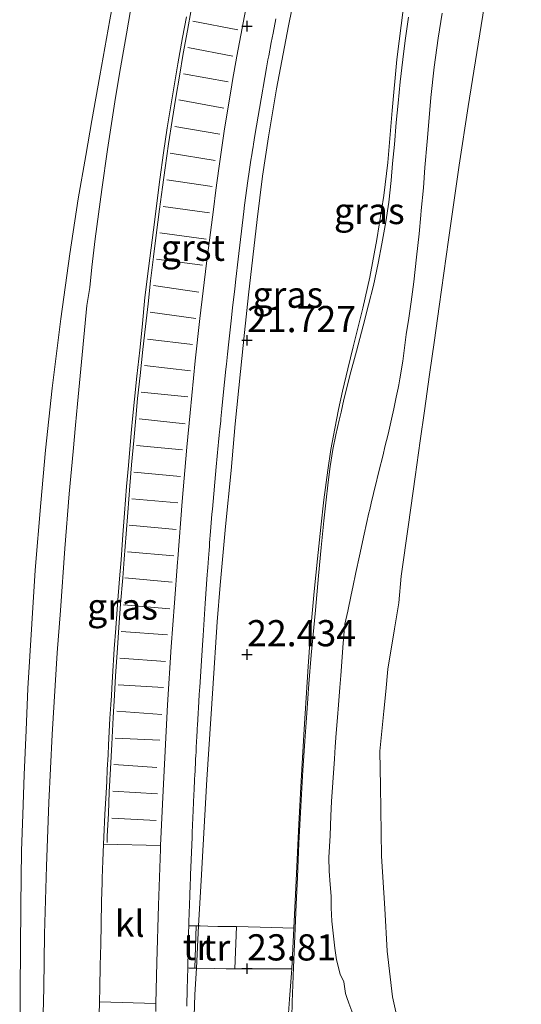
# Model space of a CAD drawing. Units: metres. Extents: x 56444 to 60009, y 437498 to 443750.
# Drawn here: x 58919 to 58967, y 438097 to 438191 of the extents above; entities that cross this region are included whole.
import ezdxf
from ezdxf.enums import TextEntityAlignment as Align

# ---------------------------------------------------------------- set-up
doc = ezdxf.new("R2010")
doc.units = ezdxf.units.M
doc.linetypes.add('VW-3-9_STREEP', pattern=[12, 3, -9])
doc.layers.get('0').update_dxf_attribs({"lineweight": 25})
for name, color, linetype, lineweight in [('B-ME-GW-HOOGTEPUNT-S-B1', 10, 'Continuous', 25), ('B-ME-GW-KRUINLIJN-L-B1', 93, 'Continuous', 18), ('B-ME-GW-TEENLIJN-L-B1', 93, 'Continuous', 18), ('B-ME-IE-GRASLAND-GV-B6', 93, 'Continuous', 18), ('B-ME-OG-BEBOUWING-GV-B6', 173, 'Continuous', 18), ('B-ME-VH-VERH_SOORT-BITUMEN-GV-B6', 8, 'IE-TERREINAFSCHEIDING-NATUURLIJK-HOUTWAL', 18), ('B-ME-VH-VERH_SOORT-GV-B6', 8, 'Continuous', 18), ('B-ME-VH-VERH_SOORT-KLINKERS-GV-B6', 8, 'IE-TERREINAFSCHEIDING-NATUURLIJK-HOUTWAL', 18), ('B-ME-VW-MARKERING-39STREEP-015-L-B1', 255, 'VW-3-9_STREEP', 18), ('B-ME-VW-MARKERING-STREEP-015-L-B1', 7, 'Continuous', 18)]:
    doc.layers.add(name, color=color, linetype=linetype, lineweight=lineweight)
doc.styles.add('NLCS-ISO', font='NLCS-ISO.TTF')
doc.linetypes.add('IE-TERREINAFSCHEIDING-NATUURLIJK-HOUTWAL', pattern='A,7,-1.5,[67,NLCS.SHX,S=0.75,R=45,X=0,Y=0],-1.5,7,-1.5,[70,NLCS.SHX,S=0.75,R=0,X=0,Y=0],-1.5', length=20)

# ---------------------------------------------------------------- blocks, each defined once
blk = doc.blocks.new('hoogtepunt')
for p, q in [((-0.5, 0), (0.5, 0)), ((0, 0.5), (0, -0.5))]:
    blk.add_line(p, q)

msp = doc.modelspace()

# ---------------------------------------------------------------- linework, layer by layer
at = {"layer": 'B-ME-GW-KRUINLIJN-L-B1'}
for points in [[(58955.3989, 438094.293, 24.6125), (58954.6866, 438097.6052, 24.613), (58954.1805, 438101.9761, 24.9884), (58953.9488, 438106.058, 25.3127), (58953.6339, 438111.0414, 25.6705), (58953.5346, 438117.7269, 26.0041), (58953.4849, 438121.0733, 25.9209), (58953.861, 438124.9066, 25.7686), (58954.0453, 438126.785, 25.4312), (58954.2256, 438128.8935, 24.5977), (58954.8867, 438132.7677, 23.4901), (58955.3012, 438135.2262, 23.1407), (58955.5059, 438137.771, 23.137), (58956.1989, 438142.7031, 23.1775), (58956.8386, 438147.256, 23.6344), (58957.3247, 438150.7152, 23.9116), (58957.7293, 438153.5786, 23.9149), (58958.2166, 438157.0281, 23.9188), (58958.6816, 438160.3194, 23.8478), (58959.1349, 438163.528, 23.7786), (58960.0322, 438169.9031, 23.8892), (58961.0338, 438177.0201, 24.0126), (58961.9203, 438182.6333, 23.9846), (58963.14, 438190.356, 23.946), (58964.15, 438196.4971, 23.9517)], [(58928.2462, 438193.872, 21.846), (58927.7047, 438190.9141, 21.8318), (58926.724, 438185.557, 21.9093), (58925.9698, 438181.2835, 21.9677), (58925.3843, 438177.9666, 21.9617), (58924.6519, 438173.8168, 21.9541), (58923.8585, 438168.5653, 21.9586), (58923.0159, 438162.361, 21.964), (58922.1954, 438155.7407, 21.9636), (58921.545, 438149.8089, 21.9584), (58921.112, 438144.7995, 21.9401), (58920.5686, 438138.353, 21.9726), (58920.2346, 438133.2318, 21.9815), (58919.8495, 438127.0702, 21.9878), (58919.6849, 438123.0772, 22.0029), (58919.5087, 438118.799, 22.019), (58919.3701, 438115.0187, 22.0333), (58919.2431, 438111.5515, 22.0464), (58919.179, 438106.355, 22.0637), (58919.1461, 438102.1231, 22.0479), (58919.1168, 438098.3593, 22.0339), (58919.0822, 438093.9106, 21.9751)], [(58955.718, 438192.108, 24.034), (58955.094, 438187.123, 24.047), (58954.644, 438182.247, 24.05), (58954.234, 438177.295, 24.052), (58953.854, 438174.129, 24.005), (58953.196, 438169.947, 24.016), (58952.509, 438166.332, 24.022), (58951.8551, 438163.387, 24.03), (58950.935, 438159.669, 24.013), (58950.406, 438157.5897, 24.0189), (58949.9073, 438155.448, 24.025), (58949.5155, 438153.6925, 24.0057), (58949.162, 438151.896, 23.986), (58948.7971, 438149.8731, 23.9967), (58948.5098, 438147.917, 24.007), (58948.1266, 438145.0811, 23.9961), (58947.8262, 438142.451, 23.986), (58947.5083, 438139.4315, 23.9833), (58947.217, 438136.3318, 23.9805), (58946.8961, 438132.8081, 23.9121), (58946.613, 438129.168, 23.9565), (58946.236, 438123.162, 23.981), (58945.9588, 438118.2334, 23.981), (58945.727, 438114.113, 23.981), (58945.443, 438108.043, 23.985), (58945.2656, 438104.1656, 24.0431), (58945.0649, 438100.2862, 24.0232), (58944.858, 438097.387, 24.0412), (58944.734, 438095.6128, 24.0571)]]:
    msp.add_polyline3d(points, dxfattribs=at)
at = {"layer": 'B-ME-GW-TEENLIJN-L-B1'}
msp.add_polyline3d([(58945.9421, 438196.1167, 21.7446), (58944.7381, 438190.3461, 21.769), (58943.5964, 438184.313, 21.757), (58942.838, 438179.7297, 21.719), (58942.275, 438175.9748, 21.698), (58941.746, 438171.8466, 21.7322), (58940.946, 438164.664, 21.752), (58940.5631, 438161.0623, 21.717), (58940.167, 438157.337, 21.788), (58939.6607, 438152.3275, 21.8098), (58939.2624, 438147.8648, 21.738), (58938.7496, 438142.5211, 21.7448), (58938.2322, 438136.9383, 21.752), (58937.9346, 438133.4187, 21.7738), (58937.52, 438127.045, 21.7421), (58936.953, 438118.377, 21.708), (58936.4049, 438108.7237, 21.762), (58936.1695, 438104.3842, 22.0136), (58935.9507, 438100.349, 21.8341), (58935.814, 438097.829, 21.787), (58935.6591, 438092.6821, 21.6935)], dxfattribs=at)
at = {"layer": 'B-ME-IE-GRASLAND-GV-B6'}
for points in [[(58961.9203, 438182.6333, 23.9846), (58963.14, 438190.356, 23.946), (58964.15, 438196.4971, 23.9517), (58965.607, 438205.356, 23.96), (58967.0272, 438211.8646, 23.8906), (58968.588, 438218.102, 23.824), (58970.3636, 438224.5327, 23.7932), (58971.8222, 438229.8153, 23.808), (58996.1377, 438151.7895, 10.9377), (58995.5716, 438146.5272, 10.7735), (58995.3333, 438142.4718, 10.7628), (58995.003, 438136.852, 10.748), (58994.6618, 438130.4855, 10.7818), (58994.3822, 438125.269, 10.8095), (58993.9403, 438117.062, 10.853), (58993.7218, 438112.0808, 10.8136), (58993.5288, 438107.6835, 10.7787), (58993.3825, 438102.8718, 10.7406), (58993.261, 438098.875, 10.709), (58993.1757, 438093.352, 10.7127)], [(58964.15, 438196.4971, 23.9517), (58963.14, 438190.356, 23.946), (58961.9203, 438182.6333, 23.9846), (58961.0338, 438177.0201, 24.0126), (58960.0322, 438169.9031, 23.8892), (58959.1349, 438163.528, 23.7786), (58958.6816, 438160.3194, 23.8478), (58958.2166, 438157.0281, 23.9188), (58957.7293, 438153.5786, 23.9149), (58957.3247, 438150.7152, 23.9116), (58956.8386, 438147.256, 23.6344), (58956.1989, 438142.7031, 23.1775), (58955.5059, 438137.771, 23.137), (58955.3012, 438135.2262, 23.1407), (58954.8867, 438132.7677, 23.4901), (58954.2256, 438128.8935, 24.5977), (58954.0453, 438126.785, 25.4312), (58953.861, 438124.9066, 25.7686), (58953.4849, 438121.0733, 25.9209), (58953.5346, 438117.7269, 26.0041), (58953.6339, 438111.0414, 25.6705), (58953.9488, 438106.058, 25.3127), (58954.1805, 438101.9761, 24.9884), (58954.6866, 438097.6052, 24.613), (58955.3989, 438094.293, 24.6125)], [(58945.9421, 438196.1167, 21.7446), (58944.7381, 438190.3461, 21.769), (58943.5964, 438184.313, 21.757), (58942.838, 438179.7297, 21.719), (58942.275, 438175.9748, 21.698), (58941.746, 438171.8466, 21.7322), (58940.946, 438164.664, 21.752), (58940.5631, 438161.0623, 21.717), (58940.167, 438157.337, 21.788), (58939.6607, 438152.3275, 21.8098), (58939.2624, 438147.8648, 21.738), (58938.7496, 438142.5211, 21.7448), (58938.2322, 438136.9383, 21.752), (58937.9346, 438133.4187, 21.7738), (58937.52, 438127.045, 21.7421), (58936.953, 438118.377, 21.708), (58936.4049, 438108.7237, 21.762), (58936.1695, 438104.3842, 22.0136), (58935.9454, 438104.3892, 21.8154), (58935.2264, 438104.4065, 21.7199), (58935.2386, 438104.7708, 21.7011), (58935.2664, 438105.5941, 21.7112), (58935.3224, 438107.2577, 21.707), (58935.333, 438107.573, 21.6976), (58935.349, 438108.0486, 21.6911), (58935.3571, 438108.2872, 21.705), (58935.3807, 438108.9895, 21.7068), (58935.3898, 438109.258, 21.6934), (58935.5094, 438112.1282, 21.7036), (58935.5401, 438112.865, 21.6932), (58935.5491, 438113.0819, 21.6825), (58935.5582, 438113.2987, 21.6935), (58935.6462, 438115.412, 21.691), (58935.7164, 438116.9337, 21.6702), (58935.7369, 438117.3776, 21.6828), (58935.7421, 438117.4907, 21.702), (58935.7548, 438117.7642, 21.6831), (58935.7646, 438117.9769, 21.671), (58935.7785, 438118.279, 21.693), (58935.7902, 438118.5335, 21.6987), (58935.7959, 438118.6569, 21.687), (58935.8579, 438120, 21.687), (58935.8714, 438120.2373, 21.6983), (58935.8822, 438120.4284, 21.6945), (58935.8873, 438120.5173, 21.6722), (58935.9202, 438121.0956, 21.6866), (58935.9442, 438121.5182, 21.6965), (58935.966, 438121.9021, 21.6875), (58936.0021, 438122.5375, 21.6838), (58936.0259, 438122.955, 21.6992), (58936.0417, 438123.2333, 21.6758), (58936.0607, 438123.5669, 21.6916), (58936.123, 438124.6634, 21.6839), (58936.1567, 438125.2569, 21.6942), (58936.1686, 438125.4665, 21.6875), (58936.1747, 438125.5737, 21.6774), (58936.1882, 438125.8102, 21.6938), (58936.227, 438126.493, 21.704), (58936.2505, 438126.854, 21.7055), (58936.2722, 438127.1889, 21.6968), (58936.4674, 438130.1929, 21.6948), (58936.5323, 438131.1925, 21.6865), (58936.592, 438132.111, 21.703), (58936.8005, 438135.1862, 21.6994), (58936.9863, 438137.928, 21.689)], [(58948.7971, 438149.8731, 23.9967), (58948.5098, 438147.917, 24.007), (58948.1266, 438145.0811, 23.9961), (58947.8262, 438142.451, 23.986), (58947.5083, 438139.4315, 23.9833), (58947.217, 438136.3318, 23.9805), (58946.8961, 438132.8081, 23.9121), (58946.613, 438129.168, 23.9565), (58946.236, 438123.162, 23.981), (58945.9588, 438118.2334, 23.981), (58945.727, 438114.113, 23.981), (58945.443, 438108.043, 23.985), (58945.2656, 438104.1656, 24.0431), (58943.1617, 438104.231, 23.939), (58939.7778, 438104.3361, 23.8054), (58939.1087, 438104.3188, 23.4548), (58938.002, 438104.3434, 22.9227), (58937.0482, 438104.3647, 22.4209), (58936.308, 438104.3811, 22.1361), (58936.1695, 438104.3842, 22.0136), (58936.4049, 438108.7237, 21.762), (58936.953, 438118.377, 21.708), (58937.52, 438127.045, 21.7421), (58937.9346, 438133.4187, 21.7738), (58938.2322, 438136.9383, 21.752), (58938.7496, 438142.5211, 21.7448), (58939.2624, 438147.8648, 21.738), (58939.6607, 438152.3275, 21.8098), (58940.167, 438157.337, 21.788), (58940.5631, 438161.0623, 21.717), (58940.946, 438164.664, 21.752), (58941.746, 438171.8466, 21.7322), (58942.275, 438175.9748, 21.698), (58942.838, 438179.7297, 21.719), (58943.5964, 438184.313, 21.757), (58944.7381, 438190.3461, 21.769), (58945.9421, 438196.1167, 21.7446)], [(58919.0822, 438093.9106, 21.9751), (58919.1168, 438098.3593, 22.0339), (58919.1461, 438102.1231, 22.0479), (58919.179, 438106.355, 22.0637), (58919.2431, 438111.5515, 22.0464), (58919.3701, 438115.0187, 22.0333), (58919.5087, 438118.799, 22.019), (58919.6849, 438123.0772, 22.0029), (58919.8495, 438127.0702, 21.9878), (58920.2346, 438133.2318, 21.9815), (58920.5686, 438138.353, 21.9726), (58921.112, 438144.7995, 21.9401), (58921.545, 438149.8089, 21.9584), (58922.1954, 438155.7407, 21.9636), (58923.0159, 438162.361, 21.964), (58923.8585, 438168.5653, 21.9586), (58924.6519, 438173.8168, 21.9541), (58925.3843, 438177.9666, 21.9617), (58925.9698, 438181.2835, 21.9677), (58926.724, 438185.557, 21.9093), (58927.7047, 438190.9141, 21.8318), (58928.2462, 438193.872, 21.846)], [(58928.2462, 438193.872, 21.846), (58927.7047, 438190.9141, 21.8318), (58926.724, 438185.557, 21.9093), (58925.9698, 438181.2835, 21.9677), (58925.3843, 438177.9666, 21.9617), (58924.6519, 438173.8168, 21.9541), (58923.8585, 438168.5653, 21.9586), (58923.0159, 438162.361, 21.964), (58922.1954, 438155.7407, 21.9636), (58921.545, 438149.8089, 21.9584), (58921.112, 438144.7995, 21.9401), (58920.5686, 438138.353, 21.9726), (58920.2346, 438133.2318, 21.9815), (58919.8495, 438127.0702, 21.9878), (58919.6849, 438123.0772, 22.0029), (58919.5087, 438118.799, 22.019), (58919.3701, 438115.0187, 22.0333), (58919.2431, 438111.5515, 22.0464), (58919.179, 438106.355, 22.0637), (58919.1461, 438102.1231, 22.0479), (58919.1168, 438098.3593, 22.0339), (58919.0822, 438093.9106, 21.9751)], [(58929.663, 438191.8113, 21.841), (58929.2701, 438189.5784, 21.8534), (58928.7084, 438186.3344, 21.879), (58928.2457, 438183.4874, 21.8954), (58927.4692, 438178.5294, 21.907), (58926.9317, 438174.7244, 21.9054), (58926.2934, 438169.9935, 21.9192), (58925.9673, 438167.2844, 21.907), (58925.7659, 438165.3459, 21.9444), (58925.5077, 438163.644, 21.9173), (58924.9939, 438158.2645, 21.9455), (58924.5998, 438154.2403, 21.9427), (58924.4113, 438152.2105, 21.9552), (58924.1785, 438149.7025, 21.9538), (58923.8179, 438145.6335, 21.9482), (58923.4059, 438140.4125, 21.9566), (58922.9676, 438134.5115, 21.9614), (58922.6677, 438130.4595, 21.9455), (58922.1978, 438122.6665, 21.9445), (58921.8742, 438116.1845, 21.954), (58921.6413, 438110.0825, 21.9639), (58921.4488, 438103.5875, 21.9798), (58921.3747, 438098.4615, 21.9639), (58921.2467, 438093.4675, 21.9709)], [(58944.734, 438095.6128, 24.0571), (58944.858, 438097.387, 24.0412), (58945.0649, 438100.2862, 24.0232), (58945.2656, 438104.1656, 24.0431), (58945.443, 438108.043, 23.985), (58945.727, 438114.113, 23.981), (58945.9588, 438118.2334, 23.981), (58946.236, 438123.162, 23.981), (58946.613, 438129.168, 23.9565), (58946.8961, 438132.8081, 23.9121), (58947.217, 438136.3318, 23.9805), (58947.5083, 438139.4315, 23.9833), (58947.8262, 438142.451, 23.986), (58948.1266, 438145.0811, 23.9961), (58948.5098, 438147.917, 24.007), (58948.7971, 438149.8731, 23.9967), (58949.162, 438151.896, 23.986), (58949.5155, 438153.6925, 24.0057), (58949.9073, 438155.448, 24.025), (58950.406, 438157.5897, 24.0189), (58950.935, 438159.669, 24.013), (58951.8551, 438163.387, 24.03), (58952.509, 438166.332, 24.022), (58953.196, 438169.947, 24.016), (58953.854, 438174.129, 24.005), (58954.234, 438177.295, 24.052), (58954.644, 438182.247, 24.05), (58955.094, 438187.123, 24.047), (58955.718, 438192.108, 24.034)], [(58951.0876, 438095.486, 24.03), (58950.5253, 438096.994, 24.033), (58950.3073, 438097.5632, 24.0312), (58950.1981, 438097.939, 24.03), (58950.1342, 438098.3859, 24.0316), (58950.019, 438099.048, 24.034), (58949.673, 438099.782, 24.034), (58949.3364, 438101.162, 24.0385), (58949.1757, 438102.2469, 24.0307), (58949.082, 438103.114, 24.044), (58948.902, 438104.847, 24.0419), (58948.833, 438106.122, 24.039), (58948.824, 438107.213, 24.022), (58948.74, 438108.339, 24.024), (58948.62, 438109.629, 24.035), (58948.6113, 438110.9152, 24.0199), (58948.7195, 438113.0163, 24.032), (58948.8077, 438114.8965, 24.0268), (58948.8721, 438116.2703, 24.0372), (58948.9822, 438118.0693, 24.0478), (58949.1321, 438120.3293, 24.053), (58949.2163, 438121.4993, 24.0668), (58949.3101, 438122.8043, 24.0619), (58949.4271, 438124.295, 24.0541), (58949.5221, 438125.5053, 24.0479), (58949.6528, 438127.1555, 24.0802), (58949.7428, 438128.2923, 24.0497), (58949.98, 438131.3783, 24.045), (58950.0799, 438132.5117, 24.0444), (58950.143, 438133.214, 24.04), (58950.429, 438134.448, 24.032), (58950.74, 438136.003, 24.026), (58950.8925, 438136.7401, 24.0429), (58951.1825, 438138.141, 24.043), (58951.5162, 438139.732, 24.0398), (58951.963, 438141.806, 24.052), (58952.428, 438143.83, 24.0511), (58952.5044, 438144.1597, 24.0332), (58952.6405, 438144.7471, 24.0398), (58952.8538, 438145.668, 24.051), (58952.9326, 438145.977, 24.0832), (58953.0159, 438146.3039, 24.0197), (58953.392, 438147.779, 24.026), (58953.7797, 438149.3774, 24.0069), (58953.963, 438150.133, 24.021), (58954.26, 438151.359, 24.021), (58954.585, 438152.778, 24.004), (58954.8046, 438153.777, 24.0014), (58955.029, 438154.878, 24.011), (58955.2089, 438155.7501, 23.9841), (58955.2708, 438156.0503, 23.9624), (58955.387, 438156.614, 23.972), (58955.665, 438158.33, 23.963), (58955.871, 438159.839, 23.946), (58955.9835, 438160.849, 23.9417), (58956.229, 438162.428, 23.955), (58956.461, 438163.995, 23.947), (58956.703, 438165.9, 23.967), (58956.976, 438168.241, 23.9657), (58957.218, 438170.47, 23.969), (58957.3769, 438172.2674, 23.9792), (58957.416, 438172.71, 23.969), (58957.631, 438174.866, 23.979), (58957.773, 438176.809, 24.005), (58957.979, 438179.294, 24.015), (58958.153, 438181.176, 24.009), (58958.346, 438183.509, 24.0104), (58958.664, 438186.386, 24), (58959.027, 438189.158, 23.983), (58959.411, 438191.559, 23.978)], [(58955.718, 438192.108, 24.034), (58955.094, 438187.123, 24.047), (58954.644, 438182.247, 24.05), (58954.234, 438177.295, 24.052), (58953.854, 438174.129, 24.005), (58953.196, 438169.947, 24.016), (58952.509, 438166.332, 24.022), (58951.8551, 438163.387, 24.03), (58950.935, 438159.669, 24.013), (58950.406, 438157.5897, 24.0189), (58949.9073, 438155.448, 24.025), (58949.5155, 438153.6925, 24.0057), (58949.162, 438151.896, 23.986), (58948.7971, 438149.8731, 23.9967)], [(58936.9863, 438137.928, 21.689), (58937.0109, 438138.2462, 21.674), (58937.0397, 438138.6192, 21.6896), (58937.1083, 438139.5072, 21.6779), (58937.1658, 438140.2517, 21.6942), (58937.1943, 438140.6197, 21.7044), (58937.2207, 438140.9613, 21.6889), (58937.3049, 438142.0523, 21.6815), (58937.3997, 438143.279, 21.705), (58937.4377, 438143.7004, 21.6819), (58937.481, 438144.1793, 21.6902), (58937.847, 438148.235, 21.683), (58938.0459, 438150.2654, 21.6889), (58938.0771, 438150.5839, 21.7058), (58938.143, 438151.2567, 21.6981), (58938.1738, 438151.5719, 21.6868), (58938.1976, 438151.8141, 21.6732), (58938.2771, 438152.6265, 21.684), (58938.2961, 438152.8199, 21.6678), (58938.3877, 438153.755, 21.6859), (58938.5205, 438155.0568, 21.6748), (58938.7745, 438157.5468, 21.6819), (58938.823, 438158.0231, 21.6916), (58938.9217, 438158.99, 21.6837), (58939.0486, 438160.1503, 21.6802), (58939.268, 438162.1563, 21.6709), (58939.406, 438163.418, 21.6724), (58939.6111, 438165.2144, 21.6506), (58939.7168, 438166.1408, 21.6594), (58939.934, 438168.043, 21.6384), (58940.4695, 438172.598, 21.628), (58940.5528, 438173.2197, 21.6195), (58940.8612, 438175.524, 21.65), (58940.9944, 438176.3948, 21.6388), (58941.1641, 438177.5045, 21.6223), (58941.2417, 438178.0118, 21.6184), (58941.313, 438178.478, 21.646), (58941.3644, 438178.7859, 21.6337), (58941.4048, 438179.0286, 21.6516), (58941.4747, 438179.4473, 21.6578), (58941.5765, 438180.0578, 21.6439), (58941.974, 438182.441, 21.657), (58942.639, 438186.313, 21.662), (58942.7122, 438186.6967, 21.6526), (58942.7484, 438186.8866, 21.649), (58942.7869, 438187.0887, 21.6439), (58942.8582, 438187.4625, 21.6654), (58943.1025, 438188.7433, 21.6648), (58943.1869, 438189.1856, 21.66), (58943.276, 438189.653, 21.6633), (58943.5381, 438191.0114, 21.676)], [(58956.2219, 438191.1672, 24.0537), (58955.8904, 438188.9502, 24.0543), (58955.6689, 438187.1272, 24.0463), (58955.429, 438184.9982, 24.0492), (58955.2279, 438182.9482, 24.0455), (58955.0463, 438181.1172, 24.0286), (58954.8675, 438179.0072, 24.0293), (58954.6872, 438177.1942, 24.019), (58954.5519, 438175.5552, 24.0201), (58954.3213, 438173.4952, 24.0141), (58954.0503, 438171.6292, 24.0128), (58953.6591, 438169.5322, 24.0001), (58953.3089, 438167.6892, 24.0033), (58952.8756, 438165.5312, 24.0063), (58952.4005, 438163.7002, 24.0162), (58951.8684, 438161.6832, 24.0372), (58951.2319, 438159.2682, 24.0222), (58950.6164, 438156.9352, 24.058), (58950.3277, 438155.7787, 24.056), (58950.0467, 438154.6532, 24.0258), (58949.7746, 438153.4562, 24.0272), (58949.5986, 438152.6822, 24.0043), (58949.2782, 438151.2952, 24.013), (58948.9912, 438149.8712, 24.0001), (58948.7286, 438148.2642, 24.0012), (58948.5327, 438146.7642, 23.9957), (58948.3015, 438144.7852, 24.0144), (58948.1248, 438143.0672, 24.0131), (58947.8767, 438140.5092, 24.0202), (58947.625, 438137.8232, 24.0004), (58947.3138, 438134.5322, 23.9913), (58946.9269, 438130.2372, 23.9927), (58946.7056, 438127.5052, 24.0019), (58946.5008, 438124.6932, 24.0021), (58946.3084, 438122.0422, 24.0085), (58946.1139, 438119.2132, 23.9975), (58945.9144, 438115.7942, 23.9896), (58945.7441, 438112.2882, 24.0004), (58945.597, 438109.0552, 24.0034), (58945.4776, 438106.4332, 24.0145), (58945.3509, 438103.4172, 24.048), (58945.232, 438100.4292, 24.0465), (58945.1157, 438097.1062, 24.057), (58945.0229, 438094.1772, 24.061)], [(58955.3989, 438094.293, 24.6125), (58954.6866, 438097.6052, 24.613), (58954.1805, 438101.9761, 24.9884), (58953.9488, 438106.058, 25.3127), (58953.6339, 438111.0414, 25.6705), (58953.5346, 438117.7269, 26.0041), (58953.4849, 438121.0733, 25.9209), (58953.861, 438124.9066, 25.7686), (58954.0453, 438126.785, 25.4312), (58954.2256, 438128.8935, 24.5977), (58954.8867, 438132.7677, 23.4901), (58955.3012, 438135.2262, 23.1407), (58955.5059, 438137.771, 23.137), (58956.1989, 438142.7031, 23.1775), (58956.8386, 438147.256, 23.6344), (58957.3247, 438150.7152, 23.9116), (58957.7293, 438153.5786, 23.9149), (58958.2166, 438157.0281, 23.9188), (58958.6816, 438160.3194, 23.8478), (58959.1349, 438163.528, 23.7786), (58960.0322, 438169.9031, 23.8892), (58961.0338, 438177.0201, 24.0126), (58961.9203, 438182.6333, 23.9846)], [(58935.039, 438096.7277, 21.7238), (58935.0724, 438098.346, 21.7073), (58935.1237, 438100.3684, 21.7185), (58935.2561, 438100.3627, 21.7192), (58935.7926, 438100.3521, 21.7313), (58935.9507, 438100.349, 21.8341), (58935.814, 438097.829, 21.787), (58935.6591, 438092.6821, 21.6935)], [(58935.6591, 438092.6821, 21.6935), (58935.814, 438097.829, 21.787), (58935.9507, 438100.349, 21.8341), (58937.6462, 438100.3052, 22.7601), (58938.7848, 438100.2964, 23.3488), (58939.6355, 438100.298, 23.7665), (58943.0904, 438100.2905, 23.9597), (58944.1981, 438100.2881, 24.0057), (58945.0649, 438100.2862, 24.0232), (58944.858, 438097.387, 24.0412), (58944.734, 438095.6128, 24.0571)]]:
    msp.add_polyline3d(points, dxfattribs=at)
at = {"layer": 'B-ME-OG-BEBOUWING-GV-B6'}
for points in [[(58936.1695, 438104.3842, 22.0136), (58935.9507, 438100.349, 21.8341), (58935.7926, 438100.3521, 21.7313), (58935.9454, 438104.3892, 21.8154), (58936.1695, 438104.3842, 22.0136)], [(58936.1695, 438104.3842, 22.0136), (58936.308, 438104.3811, 22.1361), (58937.0482, 438104.3647, 22.4209), (58938.002, 438104.3434, 22.9227), (58939.1087, 438104.3188, 23.4548), (58939.7778, 438104.3361, 23.8054), (58939.6355, 438100.298, 23.7665), (58938.7848, 438100.2964, 23.3488), (58937.6462, 438100.3052, 22.7601), (58935.9507, 438100.349, 21.8341), (58936.1695, 438104.3842, 22.0136)]]:
    msp.add_polyline3d(points, dxfattribs=at)
at = {"layer": 'B-ME-VH-VERH_SOORT-BITUMEN-GV-B6'}
for points in [[(58932.0708, 438096.215, 21.6762), (58932.0869, 438096.9678, 21.6753), (58932.171, 438100.898, 21.671), (58932.3318, 438106.373, 21.687), (58932.5207, 438111.706, 21.663), (58932.5368, 438112.0572, 21.6637), (58932.7778, 438117.32, 21.6733), (58933.1995, 438125.509, 21.672), (58933.5442, 438131.048, 21.673), (58933.8492, 438135.231, 21.6586), (58934.1612, 438139.1311, 21.6701), (58934.1856, 438139.436, 21.6582), (58934.5911, 438144.908, 21.659), (58935.0583, 438150.119, 21.655), (58935.3494, 438153.375, 21.644), (58935.852, 438158.36, 21.638), (58936.288, 438162.384, 21.631), (58936.9241, 438167.676, 21.6196), (58937.5734, 438172.786, 21.609), (58937.8122, 438174.6322, 21.6021), (58938.0826, 438176.722, 21.6348), (58938.6502, 438180.516, 21.6267), (58939.2627, 438184.276, 21.6258), (58939.4154, 438185.1283, 21.6311), (58939.829, 438187.437, 21.625), (58940.7879, 438192.621, 21.6298)], [(58921.2467, 438093.4675, 21.9709), (58921.3747, 438098.4615, 21.9639), (58921.4488, 438103.5875, 21.9798), (58921.6413, 438110.0825, 21.9639), (58921.8742, 438116.1845, 21.954), (58922.1978, 438122.6665, 21.9445), (58922.6677, 438130.4595, 21.9455), (58922.9676, 438134.5115, 21.9614), (58923.4059, 438140.4125, 21.9566), (58923.8179, 438145.6335, 21.9483), (58924.1785, 438149.7025, 21.9538), (58924.4113, 438152.2105, 21.9553), (58924.5998, 438154.2403, 21.9428), (58924.9939, 438158.2645, 21.9455), (58925.5077, 438163.644, 21.9173), (58925.7659, 438165.3459, 21.9444), (58925.9673, 438167.2844, 21.907), (58926.2934, 438169.9935, 21.9193), (58926.9317, 438174.7244, 21.9054), (58927.4692, 438178.5294, 21.907), (58928.2457, 438183.4874, 21.8954), (58928.7084, 438186.3344, 21.879), (58929.2701, 438189.5784, 21.8534), (58929.663, 438191.8113, 21.841)], [(58959.411, 438191.559, 23.978), (58959.027, 438189.158, 23.983), (58958.664, 438186.386, 24), (58958.346, 438183.509, 24.0104), (58958.153, 438181.176, 24.009), (58957.979, 438179.294, 24.015), (58957.773, 438176.809, 24.005), (58957.631, 438174.866, 23.979), (58957.416, 438172.71, 23.969), (58957.3769, 438172.2674, 23.9793), (58957.218, 438170.47, 23.969), (58956.976, 438168.241, 23.9658), (58956.703, 438165.9, 23.967), (58956.461, 438163.995, 23.947), (58956.229, 438162.428, 23.955), (58955.9835, 438160.849, 23.9418), (58955.871, 438159.839, 23.946), (58955.665, 438158.33, 23.963), (58955.387, 438156.614, 23.972), (58955.2708, 438156.0503, 23.9624), (58955.2089, 438155.7501, 23.9841), (58955.029, 438154.878, 24.011), (58954.8046, 438153.777, 24.0014), (58954.585, 438152.778, 24.004), (58954.26, 438151.359, 24.021), (58953.963, 438150.133, 24.021), (58953.7797, 438149.3774, 24.0069), (58953.392, 438147.779, 24.026), (58953.0159, 438146.3039, 24.0198), (58952.9326, 438145.977, 24.0833), (58952.8538, 438145.668, 24.051), (58952.6405, 438144.7471, 24.0398), (58952.5044, 438144.1597, 24.0333), (58952.428, 438143.83, 24.0511), (58951.963, 438141.806, 24.052), (58951.5162, 438139.732, 24.0398), (58951.1825, 438138.141, 24.043), (58950.8925, 438136.7401, 24.0429), (58950.74, 438136.003, 24.026), (58950.429, 438134.448, 24.032), (58950.143, 438133.214, 24.04), (58950.0799, 438132.5117, 24.0444), (58949.98, 438131.3783, 24.045), (58949.7428, 438128.2923, 24.0498), (58949.6528, 438127.1555, 24.0803), (58949.5221, 438125.5053, 24.0479), (58949.4271, 438124.295, 24.0541), (58949.3101, 438122.8043, 24.0619), (58949.2163, 438121.4993, 24.0668), (58949.1321, 438120.3293, 24.053), (58948.9822, 438118.0693, 24.0478), (58948.8721, 438116.2703, 24.0373), (58948.8077, 438114.8965, 24.0268), (58948.7195, 438113.0163, 24.032), (58948.6113, 438110.9152, 24.0199), (58948.62, 438109.629, 24.035), (58948.74, 438108.339, 24.024), (58948.824, 438107.213, 24.022), (58948.833, 438106.122, 24.039), (58948.902, 438104.847, 24.0419), (58949.082, 438103.114, 24.044), (58949.1757, 438102.2469, 24.0308), (58949.3364, 438101.162, 24.0385), (58949.673, 438099.782, 24.034), (58950.019, 438099.048, 24.034), (58950.1342, 438098.3859, 24.0316), (58950.1981, 438097.939, 24.03), (58950.3073, 438097.5632, 24.0313), (58950.5253, 438096.994, 24.033), (58951.0876, 438095.486, 24.03)], [(58935.0162, 438191.2049, 21.734), (58934.6404, 438189.2095, 21.725), (58934.1936, 438186.6979, 21.7279), (58933.6348, 438183.4539, 21.7208), (58933.1663, 438180.6069, 21.738), (58932.8207, 438178.2008, 21.7105), (58932.4737, 438175.6489, 21.722), (58932.2048, 438173.6566, 21.728), (58931.9779, 438171.8439, 21.7293), (58931.3734, 438167.1532, 21.7308), (58931.042, 438164.4039, 21.7436), (58930.7855, 438161.5592, 21.7516), (58930.5475, 438159.3672, 21.7405), (58930.2784, 438156.8852, 21.73), (58930.0435, 438154.6902, 21.7336), (58929.8575, 438152.7982, 21.723), (58929.7719, 438151.8061, 21.7438), (58929.6732, 438150.6622, 21.729), (58929.4604, 438148.3492, 21.7385), (58929.2959, 438146.3482, 21.7414), (58929.0961, 438143.7932, 21.7459), (58928.9332, 438141.7412, 21.7586), (58928.7571, 438139.3352, 21.741), (58928.6161, 438137.5352, 21.7475), (58928.4185, 438135.0662, 21.7601), (58928.2477, 438132.8172, 21.7661), (58928.118, 438130.8532, 21.7714), (58927.9403, 438128.1752, 21.7806), (58927.88, 438127.0789, 21.7795), (58927.8404, 438126.3572, 21.769), (58927.7887, 438125.5446, 21.7919), (58927.7038, 438124.2082, 21.7731), (58927.5727, 438121.6652, 21.774), (58927.5212, 438120.7104, 21.787), (58927.4457, 438119.3082, 21.758), (58927.3877, 438118.161, 21.7739), (58927.3345, 438117.1092, 21.773), (58927.2161, 438115.0362, 21.772), (58927.1191, 438112.8682, 21.7789), (58927.0907, 438112.1766, 21.7824), (58927.0255, 438110.5852, 21.7906), (58926.9719, 438108.9442, 21.7854), (58926.9602, 438108.5367, 21.8069), (58926.9088, 438106.7292, 21.7936), (58926.8673, 438104.5252, 21.7947), (58926.835, 438102.6422, 21.7823), (58926.777, 438100.6052, 21.7696), (58926.7306, 438098.4792, 21.7674), (58926.6969, 438097.1479, 21.76), (58926.6652, 438095.9002, 21.753)], [(58943.5381, 438191.0114, 21.676), (58943.276, 438189.653, 21.6633), (58943.1869, 438189.1856, 21.66), (58943.1025, 438188.7433, 21.6648), (58942.8582, 438187.4625, 21.6654), (58942.7869, 438187.0887, 21.6439), (58942.7484, 438186.8866, 21.649), (58942.7122, 438186.6967, 21.6526), (58942.639, 438186.313, 21.662), (58941.974, 438182.441, 21.657), (58941.5765, 438180.0578, 21.6439), (58941.4747, 438179.4473, 21.6578), (58941.4048, 438179.0286, 21.6516), (58941.3644, 438178.7859, 21.6337), (58941.313, 438178.478, 21.646), (58941.2417, 438178.0118, 21.6184), (58941.1641, 438177.5045, 21.6223), (58940.9944, 438176.3948, 21.6388), (58940.8612, 438175.524, 21.65), (58940.5528, 438173.2197, 21.6195), (58940.4695, 438172.598, 21.628), (58939.934, 438168.043, 21.6384), (58939.7168, 438166.1408, 21.6594), (58939.6111, 438165.2144, 21.6506), (58939.406, 438163.418, 21.6724), (58939.268, 438162.1563, 21.6709), (58939.0486, 438160.1503, 21.6802), (58938.9217, 438158.99, 21.6837), (58938.823, 438158.0231, 21.6916), (58938.7745, 438157.5468, 21.6819), (58938.5205, 438155.0568, 21.6748), (58938.3877, 438153.755, 21.6859), (58938.2961, 438152.8199, 21.6678), (58938.2771, 438152.6265, 21.684), (58938.1976, 438151.8141, 21.6732), (58938.1738, 438151.5719, 21.6868), (58938.143, 438151.2567, 21.6981), (58938.0771, 438150.5839, 21.7058), (58938.0459, 438150.2654, 21.6889), (58937.847, 438148.235, 21.683), (58937.481, 438144.1793, 21.6902), (58937.4377, 438143.7004, 21.6819), (58937.3997, 438143.279, 21.705), (58937.3049, 438142.0523, 21.6815), (58937.2207, 438140.9613, 21.6889), (58937.1943, 438140.6197, 21.7044), (58937.1658, 438140.2517, 21.6942), (58937.1083, 438139.5072, 21.6779), (58937.0397, 438138.6192, 21.6896), (58937.0109, 438138.2462, 21.674), (58936.9863, 438137.928, 21.689), (58936.8005, 438135.1862, 21.6994), (58936.592, 438132.111, 21.703), (58936.5323, 438131.1925, 21.6865), (58936.4674, 438130.1929, 21.6948), (58936.2722, 438127.1889, 21.6968), (58936.2505, 438126.854, 21.7055), (58936.227, 438126.493, 21.704), (58936.1882, 438125.8102, 21.6938), (58936.1747, 438125.5737, 21.6774), (58936.1686, 438125.4665, 21.6875), (58936.1567, 438125.2569, 21.6942), (58936.123, 438124.6634, 21.6839), (58936.0607, 438123.5669, 21.6916), (58936.0417, 438123.2333, 21.6758), (58936.0259, 438122.955, 21.6992), (58936.0021, 438122.5375, 21.6838), (58935.966, 438121.9021, 21.6875), (58935.9442, 438121.5182, 21.6965), (58935.9202, 438121.0956, 21.6866), (58935.8873, 438120.5173, 21.6722), (58935.8822, 438120.4284, 21.6945), (58935.8714, 438120.2373, 21.6983), (58935.8579, 438120, 21.687), (58935.7959, 438118.6569, 21.687), (58935.7902, 438118.5335, 21.6987), (58935.7785, 438118.279, 21.693), (58935.7646, 438117.9769, 21.671), (58935.7548, 438117.7642, 21.6831), (58935.7421, 438117.4907, 21.702), (58935.7369, 438117.3776, 21.6828), (58935.7164, 438116.9337, 21.6702), (58935.6462, 438115.412, 21.691), (58935.5582, 438113.2987, 21.6935), (58935.5491, 438113.0819, 21.6825), (58935.5401, 438112.865, 21.6932), (58935.5094, 438112.1282, 21.7036), (58935.3898, 438109.258, 21.6934), (58935.3807, 438108.9895, 21.7068), (58935.3571, 438108.2872, 21.705), (58935.349, 438108.0486, 21.6911), (58935.333, 438107.573, 21.6976), (58935.3224, 438107.2577, 21.707), (58935.2664, 438105.5941, 21.7112), (58935.2386, 438104.7708, 21.7011), (58935.2264, 438104.4065, 21.7199), (58935.2098, 438103.7682, 21.7017), (58935.1997, 438103.3683, 21.7191), (58935.1905, 438103.0063, 21.7052)], [(58945.0229, 438094.1772, 24.061), (58945.1157, 438097.1062, 24.057), (58945.232, 438100.4292, 24.0465), (58945.3509, 438103.4172, 24.048), (58945.4776, 438106.4332, 24.0145), (58945.597, 438109.0552, 24.0034), (58945.7441, 438112.2882, 24.0004), (58945.9144, 438115.7942, 23.9896), (58946.1139, 438119.2132, 23.9975), (58946.3084, 438122.0422, 24.0085), (58946.5008, 438124.6932, 24.0021), (58946.7056, 438127.5052, 24.0019), (58946.9269, 438130.2372, 23.9928), (58947.3138, 438134.5322, 23.9912), (58947.625, 438137.8232, 24.0004), (58947.8767, 438140.5092, 24.0203), (58948.1248, 438143.0672, 24.0131), (58948.3015, 438144.7852, 24.0144), (58948.5327, 438146.7642, 23.9958), (58948.7286, 438148.2642, 24.0013), (58948.9912, 438149.8712, 24.0001), (58949.2782, 438151.2952, 24.013), (58949.5986, 438152.6822, 24.0043), (58949.7746, 438153.4562, 24.0272), (58950.0467, 438154.6532, 24.0258), (58950.3277, 438155.7787, 24.056), (58950.6164, 438156.9352, 24.058), (58951.2319, 438159.2682, 24.0223), (58951.8684, 438161.6832, 24.0373), (58952.4005, 438163.7002, 24.0163), (58952.8756, 438165.5312, 24.0063), (58953.3089, 438167.6892, 24.0033), (58953.6591, 438169.5322, 24.0001), (58954.0503, 438171.6292, 24.0128), (58954.3213, 438173.4952, 24.0141), (58954.5519, 438175.5552, 24.0201), (58954.6872, 438177.1942, 24.019), (58954.8675, 438179.0072, 24.0293), (58955.0463, 438181.1172, 24.0286), (58955.2279, 438182.9482, 24.0455), (58955.429, 438184.9982, 24.0493), (58955.6689, 438187.1272, 24.0463), (58955.8904, 438188.9502, 24.0542), (58956.2219, 438191.1672, 24.0537)], [(58935.1905, 438103.0063, 21.7052), (58935.1539, 438101.5617, 21.7151), (58935.1371, 438100.8994, 21.7214), (58935.1237, 438100.3684, 21.7185), (58935.0724, 438098.346, 21.7073), (58935.039, 438096.7277, 21.7238)]]:
    msp.add_polyline3d(points, dxfattribs=at)
at = {"layer": 'B-ME-VH-VERH_SOORT-GV-B6'}
for points in [[(58940.7879, 438192.621, 21.6298), (58939.829, 438187.437, 21.625), (58939.4154, 438185.1283, 21.6311), (58939.2627, 438184.276, 21.6258), (58938.6502, 438180.516, 21.6267), (58938.0826, 438176.722, 21.6348), (58937.8122, 438174.6322, 21.6021), (58937.5734, 438172.786, 21.609), (58936.9241, 438167.676, 21.6196), (58936.288, 438162.384, 21.631), (58935.852, 438158.36, 21.638), (58935.3494, 438153.375, 21.644), (58935.0583, 438150.119, 21.655), (58934.5911, 438144.908, 21.659), (58934.1856, 438139.436, 21.6582), (58934.1612, 438139.1311, 21.6701), (58933.8492, 438135.231, 21.6586), (58933.5442, 438131.048, 21.673), (58933.1995, 438125.509, 21.672), (58932.7778, 438117.32, 21.6733), (58932.5368, 438112.0572, 21.6637), (58927.0907, 438112.1766, 21.7824), (58927.1191, 438112.8682, 21.7789), (58927.2161, 438115.0362, 21.772), (58927.3345, 438117.1092, 21.773), (58927.3877, 438118.161, 21.7739), (58927.4457, 438119.3082, 21.758), (58927.5212, 438120.7104, 21.787), (58927.5727, 438121.6652, 21.774), (58927.7038, 438124.2082, 21.7731), (58927.7887, 438125.5446, 21.7919), (58927.8404, 438126.3572, 21.769), (58927.88, 438127.0789, 21.7795), (58927.9403, 438128.1752, 21.7806), (58928.118, 438130.8532, 21.7714), (58928.2477, 438132.8172, 21.7661), (58928.4185, 438135.0662, 21.7601), (58928.6161, 438137.5352, 21.7475), (58928.7571, 438139.3352, 21.741), (58928.9332, 438141.7412, 21.7586), (58929.0961, 438143.7932, 21.7459), (58929.2959, 438146.3482, 21.7414), (58929.4604, 438148.3492, 21.7385), (58929.6732, 438150.6622, 21.729), (58929.7719, 438151.8061, 21.7437), (58929.8575, 438152.7982, 21.723), (58930.0435, 438154.6902, 21.7336), (58930.2784, 438156.8852, 21.73), (58930.5475, 438159.3672, 21.7405), (58930.7855, 438161.5592, 21.7516), (58931.042, 438164.4039, 21.7436), (58931.3734, 438167.1532, 21.7307), (58931.9779, 438171.8439, 21.7292), (58932.2048, 438173.6566, 21.728), (58932.4737, 438175.6489, 21.722), (58932.8207, 438178.2008, 21.7105), (58933.1663, 438180.6069, 21.738), (58933.6348, 438183.4539, 21.7207), (58934.1936, 438186.6979, 21.7279), (58934.6404, 438189.2095, 21.725), (58935.0162, 438191.2049, 21.734)], [(58935.1371, 438100.8994, 21.7214), (58935.1539, 438101.5617, 21.7151), (58935.1905, 438103.0063, 21.7052), (58935.1997, 438103.3683, 21.7191), (58935.2098, 438103.7682, 21.7017), (58935.2264, 438104.4065, 21.7199), (58935.9454, 438104.3892, 21.8154), (58935.7926, 438100.3521, 21.7313), (58935.2561, 438100.3627, 21.7192), (58935.1237, 438100.3684, 21.7185), (58935.1371, 438100.8994, 21.7214)], [(58926.6652, 438095.9002, 21.753), (58926.6969, 438097.1479, 21.76), (58932.0869, 438096.9678, 21.6753), (58932.0708, 438096.215, 21.6762)]]:
    msp.add_polyline3d(points, dxfattribs=at)
at = {"layer": 'B-ME-VH-VERH_SOORT-KLINKERS-GV-B6'}
for points in [[(58932.0869, 438096.9678, 21.6753), (58926.6969, 438097.1479, 21.76), (58926.7306, 438098.4792, 21.7674), (58926.777, 438100.6052, 21.7696), (58926.835, 438102.6422, 21.7823), (58926.8673, 438104.5252, 21.7947), (58926.9088, 438106.7292, 21.7936), (58926.9602, 438108.5367, 21.8069), (58926.9719, 438108.9442, 21.7854), (58927.0255, 438110.5852, 21.7906), (58927.0907, 438112.1766, 21.7824), (58932.5368, 438112.0572, 21.6637), (58932.5207, 438111.706, 21.663), (58932.3318, 438106.373, 21.687), (58932.171, 438100.898, 21.671), (58932.0869, 438096.9678, 21.6753)], [(58945.0649, 438100.2862, 24.0232), (58944.1981, 438100.2881, 24.0057), (58943.0904, 438100.2905, 23.9597), (58939.6355, 438100.298, 23.7665), (58939.7778, 438104.3361, 23.8054), (58943.1617, 438104.231, 23.939), (58945.2656, 438104.1656, 24.0431), (58945.0649, 438100.2862, 24.0232)]]:
    msp.add_polyline3d(points, dxfattribs=at)
at = {"layer": 'B-ME-VW-MARKERING-39STREEP-015-L-B1'}
msp.add_polyline3d([(58927.4376, 438112.3556, 21.7855), (58927.449, 438112.944, 21.759), (58927.5543, 438115.112, 21.772), (58927.636, 438117.185, 21.773), (58927.7472, 438119.384, 21.758), (58927.8742, 438121.741, 21.757), (58928.0052, 438124.284, 21.757), (58928.1419, 438126.433, 21.769), (58928.2417, 438128.251, 21.765), (58928.4195, 438130.929, 21.759), (58928.5492, 438132.893, 21.754), (58928.72, 438135.142, 21.746), (58928.9176, 438137.611, 21.741), (58929.0586, 438139.411, 21.741), (58929.2347, 438141.817, 21.737), (58929.3976, 438143.869, 21.736), (58929.5974, 438146.424, 21.73), (58929.7619, 438148.425, 21.726), (58929.9746, 438150.738, 21.729), (58930.159, 438152.874, 21.723), (58930.345, 438154.766, 21.726), (58930.5798, 438156.961, 21.73), (58930.849, 438159.443, 21.727), (58931.087, 438161.635, 21.727), (58931.35, 438163.8, 21.724), (58931.588, 438165.995, 21.714), (58931.86, 438168.271, 21.711), (58932.115, 438170.334, 21.71), (58932.4436, 438172.828, 21.712), (58932.706, 438174.918, 21.71), (58932.964, 438176.78, 21.705), (58933.2847, 438179.067, 21.703), (58933.6298, 438181.303, 21.706), (58933.9872, 438183.507, 21.707), (58934.3266, 438185.527, 21.71), (58934.6938, 438187.704, 21.724), (58935.0911, 438189.883, 21.711), (58935.469, 438191.878, 21.699)], dxfattribs=at)
at = {"layer": 'B-ME-VW-MARKERING-STREEP-015-L-B1'}
for p, q in [((58939.9094, 438189.9624, 21.635), (58935.6169, 438190.7846, 21.713)), ((58939.4406, 438187.4541, 21.627), (58935.1394, 438188.2572, 21.726)), ((58938.9922, 438184.9904, 21.631), (58934.721, 438185.7413, 21.707)), ((58938.573, 438182.491, 21.632), (58934.2824, 438183.2654, 21.713)), ((58938.192, 438179.994, 21.624), (58933.887, 438180.7159, 21.698)), ((58937.7607, 438177.478, 21.623), (58933.464, 438178.19, 21.692)), ((58937.466, 438174.995, 21.613), (58933.1369, 438175.6215, 21.692)), ((58937.198, 438172.471, 21.614), (58932.7816, 438173.0922, 21.698)), ((58936.876, 438169.954, 21.615), (58932.4761, 438170.5709, 21.716)), ((58936.53, 438167.468, 21.621), (58932.141, 438168.058, 21.706)), ((58936.204, 438164.902, 21.624), (58931.85, 438165.5491, 21.709)), ((58935.8912, 438162.4053, 21.625), (58931.5508, 438162.9879, 21.724)), ((58935.592, 438159.908, 21.64), (58931.2816, 438160.4115, 21.721)), ((58935.378, 438157.393, 21.625), (58931.0039, 438157.9006, 21.733)), ((58935.141, 438154.911, 21.638), (58930.669, 438155.363, 21.715)), ((58934.875, 438152.334, 21.631), (58930.4819, 438152.8173, 21.731)), ((58934.618, 438149.8498, 21.641), (58930.231, 438150.2551, 21.719)), ((58934.422, 438147.307, 21.633), (58929.971, 438147.73, 21.718)), ((58934.1896, 438144.7873, 21.644), (58929.7869, 438145.183, 21.739)), ((58934.009, 438142.23, 21.642), (58929.544, 438142.666, 21.736)), ((58933.7921, 438139.724, 21.649), (58929.386, 438140.1129, 21.726)), ((58933.6336, 438137.2048, 21.664), (58929.136, 438137.6139, 21.746)), ((58933.41, 438134.665, 21.652), (58928.98, 438135.058, 21.738)), ((58933.212, 438132.174, 21.674), (58928.778, 438132.512, 21.768)), ((58933.008, 438129.633, 21.67), (58928.6366, 438129.9509, 21.763)), ((58932.809, 438127.147, 21.669), (58928.478, 438127.415, 21.777)), ((58932.652, 438124.5865, 21.657), (58928.358, 438124.8828, 21.761)), ((58932.459, 438122.122, 21.668), (58928.2045, 438122.3196, 21.756)), ((58932.166, 438119.518, 21.652), (58928.058, 438119.809, 21.753)), ((58932.232, 438117.011, 21.663), (58927.979, 438117.2499, 21.747)), ((58932.102, 438114.4549, 21.657), (58927.8731, 438114.6741, 21.7617))]:
    msp.add_line(p, q, dxfattribs=at)

# ---------------------------------------------------------------- block references
at = {"layer": 'B-ME-GW-HOOGTEPUNT-S-B1', "rotation": 90}
for p in [(58940.7916, 438190.3058, 21.61), (58940.7916, 438190.3058, 21.61), (58940.7916, 438160.3058, 21.727), (58940.7916, 438160.3058, 21.727), (58940.7916, 438130.3058, 22.434), (58940.7916, 438130.3058, 22.434), (58940.7916, 438100.3058, 23.81), (58940.7916, 438100.3058, 23.81)]:
    msp.add_blockref('hoogtepunt', p, dxfattribs=at)

# ---------------------------------------------------------------- texts
at = {"layer": 'B-ME-GW-HOOGTEPUNT-S-B1', "ltscale": 0.2, "style": 'NLCS-ISO'}
for s, p in [('21.727', (58940.7916, 438160.3058, 21.727)), ('21.727', (58940.7916, 438160.3058, 21.727)), ('22.434', (58940.7916, 438130.3058, 22.434)), ('22.434', (58940.7916, 438130.3058, 22.434)), ('23.81', (58940.7916, 438100.3058, 23.81)), ('23.81', (58940.7916, 438100.3058, 23.81))]:
    msp.add_text(s, height=2.5, dxfattribs=at).set_placement(p, align=Align.BOTTOM_LEFT)
at = {"layer": 'B-ME-IE-GRASLAND-GV-B6', "ltscale": 0.2, "style": 'NLCS-ISO'}
for p in [(58952.4656, 438172.655), (58944.6857, 438164.66385), (58928.90445, 438134.87965)]:
    msp.add_text('gras', height=2.5, dxfattribs=at).set_placement(p, align=Align.MIDDLE_CENTER)
at = {"layer": 'B-ME-OG-BEBOUWING-GV-B6', "ltscale": 0.2, "style": 'NLCS-ISO'}
for p in [(58935.96529, 438102.38437), (58937.88284, 438102.32601)]:
    msp.add_text('tr', height=2.5, dxfattribs=at).set_placement(p, align=Align.MIDDLE_CENTER)
at = {"layer": 'B-ME-VH-VERH_SOORT-GV-B6', "ltscale": 0.2, "style": 'NLCS-ISO'}
msp.add_text('grst', height=2.5, dxfattribs=at).set_placement((58935.62115, 438169.14554), align=Align.MIDDLE_CENTER)
at = {"layer": 'B-ME-VH-VERH_SOORT-KLINKERS-GV-B6', "ltscale": 0.2, "style": 'NLCS-ISO'}
msp.add_text('kl', height=2.5, dxfattribs=at).set_placement((58929.5917, 438104.59773), align=Align.MIDDLE_CENTER)

doc.saveas('drawing.dxf')
